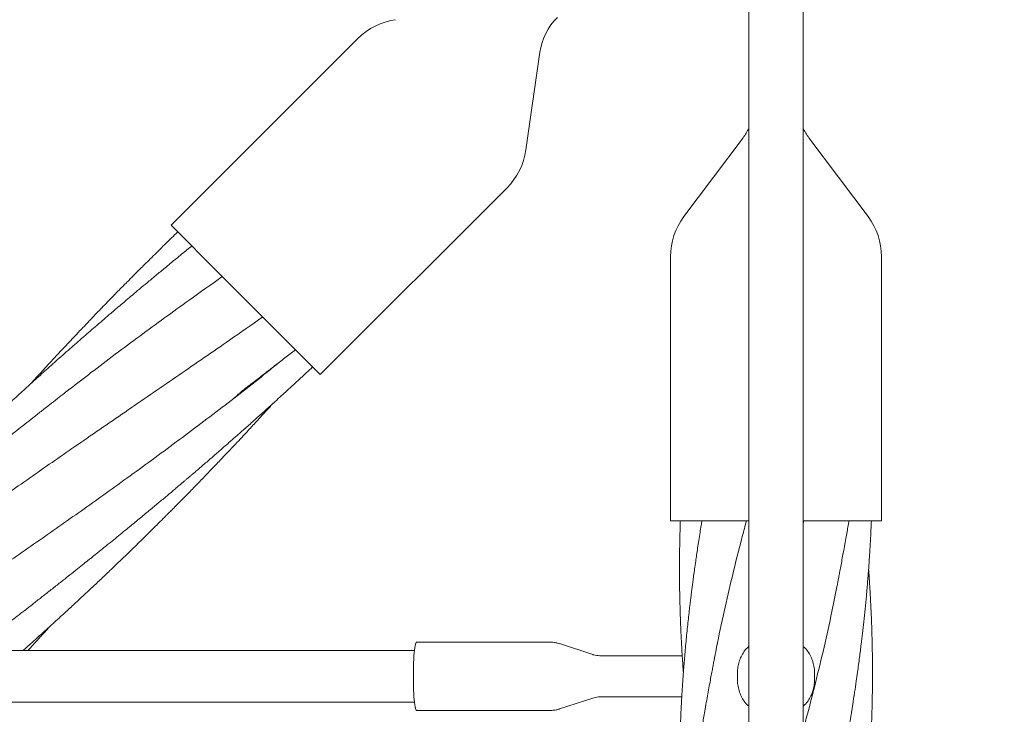
# Model space of a CAD drawing. Units: millimetres. Extents: x 134 to 449, y 77 to 385.
# Drawn here: x 334 to 360, y 280 to 298 of the extents above; entities that cross this region are included whole.
import ezdxf

# ---------------------------------------------------------------- set-up
doc = ezdxf.new("R2010")
doc.units = ezdxf.units.MM
doc.styles.add('SLDTEXTSTYLE2', font='TXT', dxfattribs={"width": 0.605})
doc.dimstyles.new('SLDDIMSTYLE0', dxfattribs={"dimtxt": 3.5, "dimasz": 3.5, "dimexe": 0, "dimexo": 0.0625, "dimgap": 0.875, "dimtad": 2, "dimdec": 1, "dimlfac": 30, "dimrnd": 1e-09, "dimzin": 12, "dimdsep": 46, "dimtxsty": 'SLDTEXTSTYLE2', "dimsah": 1, "dimcen": 0.09, "dimadec": 0, "dimazin": 3, "dimtfac": 1, "dimtdec": 3, "dimtofl": 0, "dimtmove": 0, "dimatfit": 3, "dimfxl": 1, "dimfrac": 2, "dimtolj": 1, "dimtzin": 12, "dimarcsym": 0})

# ---------------------------------------------------------------- blocks, each defined once
blk = doc.blocks.new('_D_6')
at = {"color": 7, "linetype": 'Continuous', "lineweight": 0, "transparency": 16777216}
for p, q in [((354.15, 308.179), (449.325, 308.179)), ((448.325, 178.812), (448.325, 308.179)), ((354.15, 178.812), (449.325, 178.812))]:
    blk.add_line(p, q, dxfattribs=at)
at = {"color": 7, "linetype": 'Continuous', "lineweight": 18, "transparency": 16777216}
for points in [[(448.325, 308.179), (447.787, 304.679), (448.864, 304.679)], [(448.325, 178.812), (448.864, 182.312), (447.787, 182.312)]]:
    blk.add_solid(points, dxfattribs=at)
at = {"color": 7, "linetype": 'Continuous', "lineweight": 18, "transparency": 16777216, "insert": (443.813, 255.786), "char_height": 3.5, "attachment_point": 1, "rotation": 90, "style": 'SLDTEXTSTYLE2'}
blk.add_mtext('3881', dxfattribs=at)

msp = doc.modelspace()

# ---------------------------------------------------------------- linework, layer by layer
at = {"color": 7, "linetype": 'Continuous', "lineweight": 18}
for p, q in [((353.2071, 301.729), (353.2071, 185.2623)), ((354.6071, 185.2623), (354.6071, 301.729)), ((343.0721, 297.5262), (338.2324, 292.6865)), ((347.4279, 294.6412), (347.7893, 297.1711)), ((353.0537, 294.9579), (351.5204, 292.9134)), ((356.2937, 292.9134), (354.7604, 294.9579)), ((342.0979, 288.821), (346.9376, 293.6607)), ((338.2324, 292.6865), (339.5069, 291.4119)), ((351.1737, 291.8734), (351.1737, 285.029)), ((356.6404, 285.029), (356.6404, 291.8734)), ((339.5069, 291.4119), (342.0979, 288.821)), ((351.1737, 285.029), (353.2071, 285.029)), ((354.6071, 285.029), (356.6404, 285.029)), ((354.6071, 284.9578), (354.6259, 285.029)), ((348.0693, 281.879), (344.5892, 281.879)), ((349.1594, 281.5587), (348.2992, 281.8421)), ((351.4775, 281.529), (349.3443, 281.529)), ((352.243, 281.0957), (352.2398, 281.0957)), ((352.2414, 281.1037), (352.2461, 281.0989)), ((352.9071, 281.0623), (352.9071, 280.929)), ((354.9071, 281.0623), (354.9071, 280.929)), ((348.2992, 280.1492), (349.1594, 280.4327)), ((349.3443, 280.4623), (351.4665, 280.4623)), ((344.5892, 280.1123), (348.0693, 280.1123))]:
    msp.add_line(p, q, dxfattribs=at)
at = {"color": 7, "linetype": 'Continuous', "lineweight": 18, "flags": 128}
msp.add_lwpolyline([(344.5892, 281.879), (344.5803, 281.873), (344.5715, 281.8552), (344.5629, 281.8257), (344.5547, 281.785), (344.5469, 281.7337), (344.5397, 281.6723), (344.5332, 281.6018), (344.5275, 281.5232), (344.5225, 281.4373), (344.5185, 281.3455), (344.5155, 281.249), (344.5134, 281.1491), (344.5124, 281.047), (344.5124, 280.9443), (344.5134, 280.8423), (344.5155, 280.7423), (344.5185, 280.6458), (344.5225, 280.554), (344.5275, 280.4682), (344.5332, 280.3895), (344.5397, 280.319), (344.5469, 280.2577), (344.5547, 280.2063), (344.5629, 280.1656), (344.5715, 280.1361), (344.5803, 280.1183), (344.5892, 280.1123)], dxfattribs=at)
at = {"color": 7, "linetype": 'Continuous', "lineweight": 18}
for centre, radius, start, end in [((344.2978, 296.3006), 1.7333, 98.1301, 135), ((349.3732, 296.9448), 1.6, 135, 171.8699), ((351.7737, 295.9179), 1.6, 323.1301, 333.61567), ((356.0404, 295.9179), 1.6, 206.38433, 216.8699), ((345.712, 294.8864), 1.7333, 315, 351.8699), ((352.9071, 291.8734), 1.7333, 143.1301, 180), ((354.9071, 291.8734), 1.7333, 0, 36.8699)]:
    msp.add_arc(centre, radius, start, end, dxfattribs=at)
for points, knots in [([(338.4057, 292.5131), (338.3925, 292.5003), (338.3254, 292.4356), (338.2012, 292.3149), (338.0302, 292.148), (337.8588, 291.9797), (337.6972, 291.82), (337.557, 291.6809), (337.4414, 291.5656), (337.3505, 291.4746), (337.271, 291.3948), (337.1881, 291.3114), (337.09, 291.2124), (336.9778, 291.0987), (336.8545, 290.9733), (336.7231, 290.8391), (336.5848, 290.6971), (336.4469, 290.5548), (336.3211, 290.4245), (336.2162, 290.3153), (336.1269, 290.2221), (336.0395, 290.1305), (335.9428, 290.029), (335.8088, 289.8878), (335.6429, 289.712), (335.4508, 289.507), (335.2643, 289.3067), (335.0897, 289.1181), (334.9328, 288.9475), (334.7832, 288.784), (334.6724, 288.6625), (334.6071, 288.5904), (334.5937, 288.5756)], [0, 0, 0, 0, 0.0100861, 0.0510005, 0.0948165, 0.1408893, 0.1824643, 0.2192168, 0.2490094, 0.2718533, 0.2896126, 0.31071, 0.3361907, 0.3659261, 0.3981946, 0.4324666, 0.4687306, 0.5067071, 0.5409515, 0.5678483, 0.5896001, 0.6116081, 0.6371724, 0.6662981, 0.7181451, 0.7694492, 0.8200145, 0.8678664, 0.9100924, 0.9467898, 0.9890843, 1, 1, 1, 1]), ([(338.7693, 292.1495), (338.762, 292.1436), (338.708, 292.0998), (338.6089, 292.0191), (338.4733, 291.9085), (338.2971, 291.7642), (338.0851, 291.5899), (337.8426, 291.3893), (337.6205, 291.2047), (337.4191, 291.0364), (337.2398, 290.8857), (337.0823, 290.7529), (336.9478, 290.639), (336.8364, 290.5443), (336.7468, 290.468), (336.6691, 290.4018), (336.5853, 290.3301), (336.4783, 290.2384), (336.3402, 290.1196), (336.1775, 289.9791), (336.0024, 289.8271), (335.8269, 289.674), (335.5908, 289.467), (335.3011, 289.2111), (334.9628, 288.9091), (334.645, 288.6227), (334.3821, 288.3834), (334.1727, 288.1914), (334.0125, 288.0438), (333.8523, 287.8954), (333.6796, 287.7346), (333.476, 287.544), (333.2445, 287.3257), (332.9938, 287.0872), (332.7414, 286.8452), (332.4925, 286.6044), (332.2471, 286.3651), (332.01, 286.132), (331.7875, 285.9114), (331.5715, 285.6958), (331.3552, 285.4783), (331.1245, 285.2445), (330.8843, 284.999), (330.6333, 284.7403), (330.3743, 284.4711), (330.1506, 284.2363), (329.9634, 284.0385), (329.816, 283.8819), (329.6673, 283.7232), (329.5221, 283.5673), (329.3956, 283.4309), (329.2925, 283.3192), (329.2062, 283.2255), (329.1125, 283.1235), (328.9978, 282.9979), (328.8953, 282.8857), (328.8313, 282.8149), (328.8149, 282.7967)], [0, 0, 0, 0, 0.0020556, 0.0151894, 0.0279474, 0.0403245, 0.0650044, 0.087964, 0.1091846, 0.1281976, 0.1454011, 0.1604398, 0.1732989, 0.1839728, 0.1924595, 0.1990721, 0.206336, 0.2166295, 0.2299431, 0.2462674, 0.2637431, 0.2807749, 0.2973519, 0.3325926, 0.3655476, 0.3968322, 0.4264711, 0.4435678, 0.4591927, 0.4742957, 0.4915082, 0.511028, 0.5355402, 0.5614199, 0.5870404, 0.6123771, 0.6375119, 0.6623454, 0.6854465, 0.7063476, 0.7294095, 0.7528501, 0.7785224, 0.8048771, 0.8320508, 0.8606017, 0.876171, 0.8919223, 0.907848, 0.923922, 0.9386683, 0.9486693, 0.9572758, 0.9666409, 0.9790758, 0.9946072, 1, 1, 1, 1]), ([(335.6173, 288.4461), (335.7975, 288.5868), (336.3924, 289.0512), (337.4231, 289.8183), (338.5581, 290.6476), (339.2758, 291.1557), (339.5611, 291.3577)], [0, 0, 0, 0, 0.1404061, 0.4635759, 0.7867508, 1, 1, 1, 1]), ([(329.8247, 282.6582), (329.8996, 282.717), (330.345, 283.0671), (331.1775, 283.692), (332.3198, 284.5353), (333.4753, 285.3653), (334.6395, 286.1862), (335.8559, 287.0316), (337.1226, 287.9034), (338.4362, 288.8053), (339.6002, 289.6056), (340.322, 290.1095), (340.609, 290.3099)], [0, 0, 0, 0, 0.0217651, 0.1294438, 0.2371571, 0.344863, 0.4525369, 0.5601946, 0.6803632, 0.8005327, 0.9207041, 1, 1, 1, 1]), ([(339.8455, 288.1914), (339.8579, 288.2014), (339.8829, 288.2217), (339.9268, 288.2612), (339.9766, 288.3061), (340.0435, 288.3648), (340.1325, 288.4386), (340.2446, 288.5241), (340.3675, 288.6182), (340.5001, 288.7201), (340.6417, 288.8291), (340.8239, 288.97), (341.0508, 289.1463), (341.2729, 289.3197), (341.4099, 289.4277), (341.4554, 289.4635)], [0, 0, 0, 0, 0.0329115, 0.0662738, 0.1008723, 0.1376004, 0.1969546, 0.2648522, 0.3392225, 0.419131, 0.5045708, 0.5955252, 0.7495245, 0.9168937, 1, 1, 1, 1]), ([(330.6739, 281.6623), (330.7819, 281.7369), (331.2813, 282.0819), (332.175, 282.6944), (333.3516, 283.5034), (334.5253, 284.3153), (335.693, 285.1327), (336.8972, 285.9903), (338.1345, 286.8916), (339.3982, 287.8432), (340.366, 288.5899), (340.9041, 289.0277), (341.0349, 289.1342)], [0, 0, 0, 0, 0.03072344, 0.1420436, 0.25339949, 0.36474786, 0.4760631, 0.58736154, 0.71159401, 0.83582741, 0.96006273, 1, 1, 1, 1]), ([(334.0655, 282.4114), (334.1265, 282.4588), (334.2524, 282.5565), (334.447, 282.7086), (334.6535, 282.8702), (334.872, 283.0416), (335.1019, 283.222), (335.333, 283.4037), (335.5545, 283.5786), (335.7543, 283.7372), (335.9293, 283.8766), (336.062, 283.9828), (336.1584, 284.0601), (336.2325, 284.1196), (336.3178, 284.1882), (336.4329, 284.2811), (336.5797, 284.3997), (336.7463, 284.5349), (336.9143, 284.6717), (337.0745, 284.8025), (337.2268, 284.9275), (337.3714, 285.0465), (337.5081, 285.1594), (337.6784, 285.3004), (337.8734, 285.4626), (338.0863, 285.6408), (338.2474, 285.7761), (338.3652, 285.8755), (338.4464, 285.9442), (338.5199, 286.0064), (338.5857, 286.0622), (338.6437, 286.1116), (338.7005, 286.1599), (338.7621, 286.2125), (338.8383, 286.2776), (338.9319, 286.3577), (339.0402, 286.4507), (339.1549, 286.5495), (339.2677, 286.6469), (339.3761, 286.7408), (339.4981, 286.8468), (339.6278, 286.96), (339.7581, 287.0741), (339.8654, 287.1685), (339.9602, 287.252), (340.0555, 287.3362), (340.163, 287.4315), (340.2843, 287.5393), (340.4104, 287.6519), (340.5407, 287.7686), (340.6742, 287.8887), (340.819, 288.0196), (340.9723, 288.1587), (341.1202, 288.2936), (341.2493, 288.4119), (341.3546, 288.5087), (341.4488, 288.5956), (341.5736, 288.711), (341.7257, 288.8522), (341.8455, 288.9644), (341.9017, 289.0171)], [0, 0, 0, 0, 0.0224567, 0.0463574, 0.0717839, 0.0987495, 0.1272549, 0.1570529, 0.1847495, 0.2098783, 0.2317203, 0.2502555, 0.2596235, 0.2679113, 0.2780714, 0.2916281, 0.3111502, 0.333192, 0.3543097, 0.3744508, 0.3936495, 0.4118949, 0.4291782, 0.4454927, 0.4765142, 0.5033509, 0.5267096, 0.5380612, 0.5484361, 0.557831, 0.5662437, 0.5736723, 0.5801156, 0.5880741, 0.5974094, 0.609459, 0.6241351, 0.6392341, 0.6537871, 0.6677917, 0.6812463, 0.7011295, 0.7182396, 0.731981, 0.7430216, 0.7552502, 0.7692865, 0.7851275, 0.8028289, 0.8188652, 0.8364227, 0.8554955, 0.8761258, 0.8971219, 0.9142211, 0.9275121, 0.9390994, 0.9518201, 0.9773814, 1, 1, 1, 1]), ([(335.6258, 288.4571), (335.5741, 288.4167), (335.463, 288.3298), (335.2824, 288.1871), (335.08, 288.0291), (334.866, 287.8629), (334.5842, 287.6422), (334.2473, 287.3769), (333.8917, 287.0942), (333.5747, 286.8399), (333.2825, 286.6047), (332.971, 286.3526), (332.64, 286.0833), (332.3275, 285.8271), (332.0379, 285.588), (331.7869, 285.3795), (331.5547, 285.1854), (331.3653, 285.0261), (331.2166, 284.9004), (331.1041, 284.805), (331.0126, 284.7271), (330.9464, 284.6707), (330.8921, 284.6243), (330.8356, 284.576), (330.7585, 284.5099), (330.6601, 284.4255), (330.5456, 284.327), (330.4231, 284.2212), (330.2331, 284.0565), (329.9855, 283.8405), (329.6905, 283.581), (329.4214, 283.3421), (329.1787, 283.1252), (328.9627, 282.9308), (328.7776, 282.7631), (328.6262, 282.6252), (328.5203, 282.5284), (328.4514, 282.4652), (328.4039, 282.4215), (328.3481, 282.3703), (328.2749, 282.3028), (328.1827, 282.2176), (328.0719, 282.1149), (327.9458, 281.9976), (327.8115, 281.8721), (327.6912, 281.7595), (327.6175, 281.6896), (327.5887, 281.6623)], [0, 0, 0, 0, 0.018809, 0.0403913, 0.064965, 0.0915485, 0.1175813, 0.1667502, 0.2134341, 0.246507, 0.2820083, 0.3199645, 0.3604132, 0.4034738, 0.4351298, 0.4675457, 0.4966606, 0.5215922, 0.5382405, 0.5522882, 0.5637294, 0.5725616, 0.5771238, 0.5841089, 0.5937638, 0.6060851, 0.621048, 0.6368296, 0.6522267, 0.692737, 0.7305103, 0.7642745, 0.7953917, 0.8233942, 0.8471821, 0.8666759, 0.8818584, 0.8881332, 0.8933788, 0.900284, 0.9097617, 0.9218088, 0.9361361, 0.9529267, 0.9709993, 0.988666, 1, 1, 1, 1]), ([(334.3951, 281.6623), (334.4049, 281.671), (334.4623, 281.7219), (334.5698, 281.8178), (334.717, 281.9495), (334.8749, 282.0913), (335.0399, 282.2403), (335.2086, 282.3935), (335.3668, 282.5379), (335.5099, 282.6691), (335.6399, 282.7888), (335.7869, 282.9247), (335.962, 283.0874), (336.1733, 283.2851), (336.4043, 283.5027), (336.6221, 283.7094), (336.824, 283.9025), (337.0053, 284.0769), (337.1961, 284.2616), (337.3941, 284.4544), (337.5761, 284.6329), (337.7321, 284.7868), (337.8541, 284.9078), (337.9549, 285.0081), (338.0295, 285.0825), (338.0895, 285.1425), (338.1473, 285.2005), (338.2205, 285.274), (338.3098, 285.3639), (338.4601, 285.5157), (338.6605, 285.7195), (338.9001, 285.9652), (339.1238, 286.1964), (339.3429, 286.4246), (339.5551, 286.6472), (339.7583, 286.8621), (339.9383, 287.0537), (340.0945, 287.2209), (340.2263, 287.3627), (340.3254, 287.4698), (340.3965, 287.5468), (340.4492, 287.604), (340.5084, 287.6683), (340.5865, 287.7535), (340.6807, 287.8565), (340.7806, 287.966), (340.8456, 288.0377), (340.8774, 288.0726)], [0, 0, 0, 0, 0.0042846, 0.0252154, 0.0473281, 0.0691939, 0.0949612, 0.1204005, 0.1440756, 0.1653614, 0.1842492, 0.2021577, 0.2311924, 0.2628578, 0.2973463, 0.3355892, 0.3616506, 0.3892542, 0.418377, 0.4490144, 0.480187, 0.5022633, 0.5211082, 0.5367136, 0.5490766, 0.555776, 0.5646299, 0.5760126, 0.589919, 0.6063408, 0.6462754, 0.6839709, 0.719269, 0.7521287, 0.788033, 0.8204654, 0.8494138, 0.8745215, 0.8957424, 0.9130662, 0.9225169, 0.930207, 0.9386142, 0.9512723, 0.9681983, 0.9844806, 1, 1, 1, 1]), ([(351.4294, 285.029), (351.4275, 284.9763), (351.423, 284.8466), (351.4174, 284.6408), (351.4127, 284.4198), (351.4097, 284.2195), (351.4081, 284.0595), (351.4074, 283.9351), (351.4071, 283.828), (351.407, 283.7106), (351.4075, 283.5729), (351.4092, 283.3544), (351.4135, 283.0643), (351.4226, 282.7009), (351.436, 282.3197), (351.4514, 281.9867), (351.4656, 281.7261), (351.4752, 281.5653), (351.4828, 281.4445), (351.4898, 281.3397), (351.4976, 281.2263), (351.5037, 281.1397), (351.5074, 281.0906), (351.5076, 281.0879)], [0, 0, 0, 0, 0.04015091, 0.09867112, 0.15668961, 0.20835682, 0.25111255, 0.27851948, 0.30304361, 0.33262282, 0.36781197, 0.4078331, 0.49895246, 0.58862491, 0.68446421, 0.78918212, 0.84208603, 0.88291674, 0.91164641, 0.93405192, 0.96266527, 0.99791756, 1, 1, 1, 1]), ([(351.988, 285.029), (351.9812, 284.9875), (351.9644, 284.8848), (351.937, 284.7135), (351.9066, 284.5195), (351.8773, 284.3271), (351.8506, 284.1482), (351.8242, 283.9669), (351.7987, 283.7866), (351.7745, 283.6103), (351.7539, 283.4565), (351.7367, 283.3245), (351.722, 283.21), (351.708, 283.0984), (351.6925, 282.9722), (351.6739, 282.8178), (351.6528, 282.6352), (351.6306, 282.4347), (351.6082, 282.2231), (351.5866, 282.0079), (351.5658, 281.7899), (351.5464, 281.5737), (351.5291, 281.3673), (351.5144, 281.1806), (351.5033, 281.0313), (351.4951, 280.9145), (351.4882, 280.8143), (351.4811, 280.7053), (351.4732, 280.5778), (351.4649, 280.4362), (351.454, 280.2379), (351.442, 279.9898), (351.4298, 279.6879), (351.4218, 279.4337), (351.4165, 279.2246), (351.4131, 279.0642), (351.4105, 278.9023), (351.4087, 278.7505), (351.4077, 278.624), (351.4073, 278.5291), (351.4071, 278.4626), (351.4071, 278.4093), (351.4071, 278.3568), (351.4072, 278.2939), (351.4076, 278.2001), (351.4085, 278.0693), (351.4105, 277.8959), (351.4137, 277.7055), (351.4182, 277.5049), (351.424, 277.3005), (351.4312, 277.0864), (351.4401, 276.8629), (351.4507, 276.6331), (351.4608, 276.4426), (351.4688, 276.3022), (351.4738, 276.2193), (351.478, 276.1508), (351.4823, 276.0832), (351.4875, 276.0033), (351.4946, 275.8983), (351.5014, 275.8013), (351.5062, 275.7368), (351.5076, 275.718)], [0, 0, 0, 0, 0.0133993, 0.0331407, 0.0552445, 0.0759499, 0.0951517, 0.1129132, 0.1343614, 0.1532302, 0.1696938, 0.1838666, 0.195747, 0.2065615, 0.2198158, 0.2363978, 0.2563586, 0.2786725, 0.3009973, 0.3245645, 0.3479907, 0.3712603, 0.3942179, 0.4144691, 0.4313797, 0.4423144, 0.4520634, 0.4636782, 0.4774081, 0.4931423, 0.5092964, 0.5413302, 0.5730712, 0.6065875, 0.6232526, 0.640458, 0.6582532, 0.6754138, 0.6893684, 0.6989853, 0.7060069, 0.7107625, 0.7161716, 0.7229187, 0.7310024, 0.7463984, 0.7650679, 0.7868452, 0.8077421, 0.8297012, 0.8527033, 0.8767223, 0.901725, 0.9267625, 0.9381023, 0.946999, 0.9534785, 0.9601744, 0.9687539, 0.9792173, 0.9939648, 1, 1, 1, 1]), ([(352.3218, 281.5035), (352.337, 281.5856), (352.409, 281.9753), (352.5603, 282.6724), (352.7823, 283.6303), (352.9781, 284.4157), (353.106, 284.8938), (353.1421, 285.029)], [0, 0, 0, 0, 0.069866, 0.3316424, 0.5931392, 0.8849924, 1, 1, 1, 1]), ([(355.4929, 277.9786), (355.4956, 277.9928), (355.5019, 278.026), (355.5157, 278.1006), (355.5365, 278.2126), (355.5656, 278.3695), (355.6017, 278.5628), (355.6405, 278.7723), (355.6794, 278.9844), (355.7146, 279.18), (355.7462, 279.3599), (355.7757, 279.5312), (355.8022, 279.6882), (355.8248, 279.825), (355.8393, 279.9137), (355.8485, 279.9703), (355.8557, 280.0148), (355.8655, 280.0757), (355.8785, 280.1575), (355.9056, 280.3294), (355.9423, 280.5689), (355.9839, 280.8522), (356.0175, 281.09), (356.0455, 281.2944), (356.0699, 281.4784), (356.0926, 281.6546), (356.1185, 281.8619), (356.1486, 282.1141), (356.1827, 282.4177), (356.217, 282.745), (356.2508, 283.0944), (356.2768, 283.3929), (356.2958, 283.6298), (356.3076, 283.7868), (356.3173, 283.9213), (356.3245, 284.027), (356.3306, 284.1192), (356.3369, 284.2174), (356.3444, 284.3414), (356.3525, 284.4826), (356.3608, 284.6386), (356.3689, 284.807), (356.3749, 284.9395), (356.3778, 285.016), (356.3783, 285.029)], [0, 0, 0, 0, 0.0062995, 0.0146491, 0.0315432, 0.0536254, 0.0809777, 0.1136256, 0.1429532, 0.1717527, 0.1974243, 0.2199615, 0.2450929, 0.2645775, 0.2784069, 0.2829748, 0.2886553, 0.2972946, 0.3088873, 0.3234244, 0.3704395, 0.4107163, 0.4438443, 0.4714961, 0.4975049, 0.5220011, 0.546364, 0.5855957, 0.6291743, 0.6754315, 0.7247449, 0.7777588, 0.8022444, 0.8253894, 0.8444463, 0.8594042, 0.8702728, 0.8836273, 0.9011732, 0.9229499, 0.943657, 0.9675056, 0.994483, 1, 1, 1, 1]), ([(355.4929, 283.3489), (355.4957, 283.364), (355.5022, 283.3987), (355.515, 283.47), (355.5328, 283.5673), (355.5564, 283.6946), (355.5851, 283.8476), (355.6174, 284.0187), (355.6534, 284.2117), (355.6897, 284.4105), (355.7245, 284.606), (355.7552, 284.7818), (355.7789, 284.9202), (355.7924, 285.0011), (355.7971, 285.029)], [0, 0, 0, 0, 0.0287742, 0.0664939, 0.1258072, 0.2004825, 0.2909143, 0.397235, 0.5059584, 0.6361543, 0.7527389, 0.8555356, 0.9502594, 1, 1, 1, 1]), ([(355.4929, 272.6086), (355.4973, 272.633), (355.5068, 272.6862), (355.5241, 272.7882), (355.5465, 272.9077), (355.5727, 273.0416), (355.6003, 273.1867), (355.6288, 273.3379), (355.6578, 273.4949), (355.6868, 273.6545), (355.7149, 273.8115), (355.7403, 273.9558), (355.7621, 274.0811), (355.7794, 274.1826), (355.7934, 274.2655), (355.8074, 274.3489), (355.8248, 274.4541), (355.8481, 274.5969), (355.8765, 274.7739), (355.9068, 274.9676), (355.9362, 275.1599), (355.963, 275.339), (355.9894, 275.5204), (356.0149, 275.7009), (356.0392, 275.8775), (356.0598, 276.0315), (356.0771, 276.1639), (356.0918, 276.2785), (356.1057, 276.3897), (356.1212, 276.5149), (356.1396, 276.6683), (356.1606, 276.8499), (356.1828, 277.0497), (356.2067, 277.2756), (356.2311, 277.5194), (356.2556, 277.7804), (356.2778, 278.0348), (356.2968, 278.2717), (356.3105, 278.4554), (356.3199, 278.5886), (356.3269, 278.6914), (356.3347, 278.8119), (356.3454, 278.986), (356.357, 279.1929), (356.3667, 279.3891), (356.3734, 279.537), (356.3779, 279.6452), (356.3816, 279.7418), (356.3848, 279.828), (356.3874, 279.9059), (356.39, 279.9868), (356.393, 280.0873), (356.3964, 280.2152), (356.3998, 280.3631), (356.4026, 280.5182), (356.4048, 280.6728), (356.4061, 280.812), (356.4067, 280.925), (356.407, 281.0039), (356.4071, 281.0654), (356.4071, 281.124), (356.4069, 281.1923), (356.4066, 281.2914), (356.4056, 281.4268), (356.4035, 281.6035), (356.4002, 281.7955), (356.3956, 281.9967), (356.3899, 282.2013), (356.3825, 282.4156), (356.3736, 282.6393), (356.3629, 282.8686), (356.3529, 283.0579), (356.3449, 283.1965), (356.34, 283.2777), (356.3358, 283.3456), (356.3315, 283.4135), (356.3262, 283.4946), (356.319, 283.6008), (356.3124, 283.6957), (356.3077, 283.7577), (356.3065, 283.7734)], [0, 0, 0, 0, 0.0073751, 0.016064, 0.0268024, 0.0393014, 0.052394, 0.066022, 0.0801787, 0.0948552, 0.1091597, 0.1225976, 0.1338709, 0.1430085, 0.1500042, 0.1562728, 0.1655071, 0.1782975, 0.1946416, 0.2130276, 0.2302722, 0.2462676, 0.261066, 0.2789426, 0.2946769, 0.3084091, 0.320239, 0.3301653, 0.3391243, 0.3500644, 0.3637672, 0.3802749, 0.398808, 0.4173734, 0.4408793, 0.4642112, 0.4873887, 0.5091168, 0.527738, 0.536645, 0.5448285, 0.5552987, 0.5689852, 0.5915257, 0.6108246, 0.6216159, 0.6311925, 0.6398312, 0.6475342, 0.6543005, 0.6607344, 0.6692356, 0.6812532, 0.6950561, 0.7089205, 0.7228473, 0.7365413, 0.7462642, 0.7531563, 0.7576881, 0.7627622, 0.7688731, 0.7760192, 0.7893343, 0.8051827, 0.8234156, 0.8408373, 0.8591405, 0.8783088, 0.8983204, 0.9191476, 0.939844, 0.9491116, 0.9563497, 0.9616249, 0.9673111, 0.9745616, 0.9833764, 0.9957711, 1, 1, 1, 1]), ([(354.6071, 279.5866), (354.6358, 279.693), (354.7476, 280.1066), (354.9319, 280.8277), (355.1545, 281.75), (355.3434, 282.5929), (355.4477, 283.1283), (355.4921, 283.3561)], [0, 0, 0, 0, 0.0846824, 0.3292025, 0.5738712, 0.818701, 1, 1, 1, 1]), ([(334.52, 281.6623), (334.5662, 281.7124), (334.6525, 281.8058), (334.7681, 281.9315), (334.8638, 282.0361), (334.9501, 282.1307), (335.027, 282.215), (335.0774, 282.2706), (335.0974, 282.2926)], [0, 0, 0, 0, 0.2392262, 0.4465078, 0.5994749, 0.7367661, 0.8958406, 1, 1, 1, 1]), ([(344.539, 281.6623), (344.3393, 281.6623), (343.8614, 281.6623), (343.1318, 281.6623), (342.3603, 281.6623), (341.6361, 281.6623), (340.943, 281.6623), (340.281, 281.6623), (339.65, 281.6623), (339.0502, 281.6623), (338.4814, 281.6623), (337.9438, 281.6623), (337.4373, 281.6623), (336.9645, 281.6623), (336.5242, 281.6623), (336.1074, 281.6623), (335.7006, 281.6623), (334.8748, 281.6623), (333.6201, 281.6623), (331.9282, 281.6623), (330.2118, 281.6623), (327.6772, 281.6623), (324.3321, 281.6623), (320.1828, 281.6623), (315.9333, 281.6623), (311.5836, 281.6623), (307.134, 281.6623), (302.6836, 281.6623), (298.2328, 281.6623), (293.6922, 281.6623), (289.0619, 281.6623), (284.3418, 281.6623), (279.6221, 281.6623), (274.9032, 281.6623), (270.1855, 281.6623), (266.654, 281.6623), (264.3078, 281.6623), (263.1461, 281.6623), (261.9846, 281.6623), (260.8232, 281.6623), (259.6683, 281.6623), (258.4651, 281.6623), (257.2274, 281.6623), (255.9633, 281.6623), (254.7418, 281.6623), (253.8168, 281.6623), (253.164, 281.6623), (252.7577, 281.6623), (252.3185, 281.6623), (251.8453, 281.6623), (251.3381, 281.6623), (250.7968, 281.6623), (250.2006, 281.6623), (249.5469, 281.6623), (248.8335, 281.6623), (248.079, 281.6623), (247.2832, 281.6623), (246.4462, 281.6623), (245.5681, 281.6623), (244.6487, 281.6623), (243.6881, 281.6623), (242.6865, 281.6623), (241.8775, 281.6623), (241.4024, 281.6623), (241.2749, 281.6623)], [0, 0, 0, 0, 0.0058141, 0.0139198, 0.021251, 0.0282801, 0.035007, 0.0414316, 0.047554, 0.0533741, 0.0588919, 0.0641074, 0.0690205, 0.0736312, 0.0778652, 0.0818322, 0.0857593, 0.0897015, 0.1058552, 0.1222571, 0.1389072, 0.1557618, 0.1959416, 0.2361211, 0.2763008, 0.3193504, 0.3623999, 0.4054494, 0.4484971, 0.4915401, 0.5371863, 0.5828375, 0.6284904, 0.6741436, 0.719797, 0.7654504, 0.7766994, 0.7879483, 0.7991973, 0.8104463, 0.821693, 0.8327569, 0.8454169, 0.8576662, 0.8695047, 0.8809323, 0.8845632, 0.8884902, 0.8927475, 0.8973351, 0.9022531, 0.9075015, 0.9130804, 0.919599, 0.9265177, 0.9338367, 0.941556, 0.9496758, 0.9581962, 0.9671175, 0.9764398, 0.9861632, 0.9962855, 1, 1, 1, 1]), ([(348.2994, 281.8409), (348.2819, 281.8467), (348.238, 281.8613), (348.1649, 281.8741), (348.1054, 281.8788), (348.0735, 281.879), (348.0693, 281.879)], [0, 0, 0, 0, 0.236568, 0.5915211, 0.9469757, 1, 1, 1, 1]), ([(353.2071, 281.7734), (353.1847, 281.7541), (353.126, 281.7034), (353.0519, 281.6017), (352.9846, 281.474), (352.9393, 281.3389), (352.9121, 281.2005), (352.9087, 281.1084), (352.9071, 281.0623)], [0, 0, 0, 0, 0.11402448, 0.29869694, 0.48007545, 0.66147805, 0.83073696, 1, 1, 1, 1]), ([(354.9071, 281.0623), (354.905, 281.1141), (354.9007, 281.2178), (354.8671, 281.3688), (354.8132, 281.5115), (354.7366, 281.6394), (354.6666, 281.7276), (354.6176, 281.7657), (354.6071, 281.7739)], [0, 0, 0, 0, 0.1902447, 0.3804818, 0.5708627, 0.7612112, 0.9485224, 1, 1, 1, 1]), ([(349.3443, 281.529), (349.3168, 281.5302), (349.2639, 281.5326), (349.2021, 281.5445), (349.1693, 281.5563), (349.1602, 281.5595)], [0, 0, 0, 0, 0.4403868, 0.8459588, 1, 1, 1, 1]), ([(352.3212, 281.5128), (352.3177, 281.4943), (352.3094, 281.4501), (352.2943, 281.3684), (352.2747, 281.2626), (352.2503, 281.1313), (352.2212, 280.9751), (352.1875, 280.7939), (352.1503, 280.5919), (352.1107, 280.3738), (352.0726, 280.1586), (352.0388, 279.9624), (352.0114, 279.8001), (351.9917, 279.6811), (351.9783, 279.599), (351.9695, 279.5449), (351.9603, 279.4877), (351.9478, 279.4101), (351.93, 279.2983), (351.9042, 279.1334), (351.874, 278.9358), (351.8429, 278.7257), (351.8154, 278.5345), (351.7911, 278.3611), (351.769, 278.1993), (351.7491, 278.0495), (351.7305, 277.9065), (351.7126, 277.7654), (351.6905, 277.5865), (351.6635, 277.3596), (351.6324, 277.0823), (351.6004, 276.7787), (351.5682, 276.4485), (351.5417, 276.1507), (351.5214, 275.9008), (351.5077, 275.7213), (351.4976, 275.5799), (351.4909, 275.4828), (351.4867, 275.4203), (351.4832, 275.3667), (351.4795, 275.3088), (351.475, 275.2378), (351.47, 275.1534), (351.4634, 275.0393), (351.4553, 274.8915), (351.4463, 274.7096), (351.4376, 274.511), (351.4295, 274.3015), (351.4232, 274.1092), (351.4184, 273.936), (351.4149, 273.7834), (351.4119, 273.6265), (351.4097, 273.4727), (351.4083, 273.3343), (351.4074, 273.2035), (351.4069, 273.0533), (351.4073, 272.8424), (351.4096, 272.5704), (351.4148, 272.2726), (351.4219, 271.9935), (351.4297, 271.7574), (351.4372, 271.5651), (351.4441, 271.4052), (351.4508, 271.2663), (351.4574, 271.1358), (351.4645, 271.0055), (351.4728, 270.8637), (351.4839, 270.6849), (351.4956, 270.5102), (351.5046, 270.3905), (351.5077, 270.3486)], [0, 0, 0, 0, 0.0051218, 0.0122655, 0.0217026, 0.0333873, 0.0473472, 0.0635935, 0.0821224, 0.1018879, 0.1226295, 0.1403353, 0.1549739, 0.1665305, 0.17252, 0.1771376, 0.1811431, 0.1879581, 0.1979918, 0.211169, 0.2322208, 0.2510201, 0.2675389, 0.2835202, 0.2975499, 0.3109525, 0.3237286, 0.3359247, 0.3488391, 0.3717677, 0.3968402, 0.4233139, 0.4533274, 0.4855345, 0.5032827, 0.5203958, 0.5337144, 0.5412386, 0.5464541, 0.5504844, 0.5556406, 0.5619929, 0.5695512, 0.5783187, 0.5926274, 0.60926, 0.6271753, 0.6459398, 0.6655295, 0.6787993, 0.6924598, 0.7065106, 0.7209277, 0.7337514, 0.7436447, 0.7560542, 0.7740711, 0.8002749, 0.8290587, 0.8540481, 0.8751887, 0.8924665, 0.9057066, 0.9181347, 0.9297949, 0.9407485, 0.9531081, 0.96787, 0.9887388, 1, 1, 1, 1]), ([(352.9071, 280.929), (352.9092, 280.8772), (352.9134, 280.7736), (352.9471, 280.6225), (353.001, 280.4798), (353.0776, 280.3519), (353.1476, 280.2637), (353.1965, 280.2256), (353.2071, 280.2174)], [0, 0, 0, 0, 0.1902447, 0.3804818, 0.5708627, 0.7612112, 0.9485224, 1, 1, 1, 1]), ([(354.6071, 280.2179), (354.6295, 280.2372), (354.6881, 280.2879), (354.7622, 280.3897), (354.8295, 280.5174), (354.8748, 280.6524), (354.9021, 280.7908), (354.9054, 280.8829), (354.9071, 280.929)], [0, 0, 0, 0, 0.1140245, 0.2986969, 0.4800755, 0.661478, 0.830737, 1, 1, 1, 1]), ([(349.1594, 280.4325), (349.1823, 280.4391), (349.2317, 280.4534), (349.2942, 280.4624), (349.333, 280.4613), (349.3442, 280.461)], [0, 0, 0, 0, 0.3809025, 0.8220573, 1, 1, 1, 1]), ([(241.2748, 280.329), (241.4729, 280.329), (241.9497, 280.329), (242.6787, 280.329), (243.4514, 280.329), (244.1768, 280.329), (244.871, 280.329), (245.534, 280.329), (246.1659, 280.329), (246.7666, 280.329), (247.3362, 280.329), (247.8746, 280.329), (248.3818, 280.329), (248.8554, 280.329), (249.2963, 280.329), (249.7136, 280.329), (250.1206, 280.329), (250.9465, 280.329), (252.2013, 280.329), (253.8933, 280.329), (255.6096, 280.329), (258.144, 280.329), (261.4888, 280.329), (265.6377, 280.329), (269.8869, 280.329), (274.2361, 280.329), (278.6853, 280.329), (283.1353, 280.329), (287.5857, 280.329), (292.1262, 280.329), (296.7568, 280.329), (301.4774, 280.329), (306.1978, 280.329), (310.9174, 280.329), (315.6359, 280.329), (319.1679, 280.329), (321.5144, 280.329), (322.6763, 280.329), (323.838, 280.329), (324.9995, 280.329), (326.1546, 280.329), (327.3583, 280.329), (328.5963, 280.329), (329.8609, 280.329), (331.0828, 280.329), (332.0079, 280.329), (332.6605, 280.329), (333.0662, 280.329), (333.5047, 280.329), (333.9772, 280.329), (334.4838, 280.329), (335.0244, 280.329), (335.62, 280.329), (336.2729, 280.329), (336.9854, 280.329), (337.7392, 280.329), (338.534, 280.329), (339.3699, 280.329), (340.2469, 280.329), (341.165, 280.329), (342.1241, 280.329), (343.1241, 280.329), (343.9338, 280.329), (344.4101, 280.329), (344.5395, 280.329)], [0, 0, 0, 0, 0.00576834, 0.01388713, 0.02123028, 0.02827023, 0.03500708, 0.04144095, 0.04757191, 0.05340006, 0.05892547, 0.06414823, 0.06906838, 0.07368602, 0.07792677, 0.08189821, 0.08582609, 0.08976894, 0.10592434, 0.12232619, 0.13897449, 0.15582718, 0.19600288, 0.23617885, 0.27635458, 0.31940009, 0.36244568, 0.40549077, 0.44853496, 0.4915759, 0.53722482, 0.58288162, 0.62854066, 0.67420048, 0.71986005, 0.76551961, 0.7767702, 0.78802082, 0.79927144, 0.81052201, 0.82177048, 0.83283854, 0.84550314, 0.85775667, 0.86959907, 0.8810303, 0.88465788, 0.88857825, 0.89282909, 0.89741039, 0.90232212, 0.90756429, 0.91313686, 0.91964828, 0.92655945, 0.93387032, 0.94158086, 0.94969101, 0.95820072, 0.96710993, 0.97641858, 0.98612659, 0.99623393, 1, 1, 1, 1]), ([(348.0694, 280.1136), (348.0876, 280.1135), (348.1347, 280.1131), (348.209, 280.1249), (348.2683, 280.1377), (348.2977, 280.1491), (348.301, 280.1504)], [0, 0, 0, 0, 0.2315419, 0.5982582, 0.9551316, 1, 1, 1, 1])]:
    msp.add_open_spline(points, degree=3, knots=knots, dxfattribs=at)

# ---------------------------------------------------------------- dimensions: what is measured, and where the dimension line sits
dim = msp.add_linear_dim(base=(448.3251, 308.179), p1=(354.1404, 178.8123), p2=(354.1404, 308.179), angle=90, dimstyle='SLDDIMSTYLE0', dxfattribs=at)
dim.commit()
dim.dimension.update_dxf_attribs({"geometry": '_D_6', "text_midpoint": (448.3251, 261.1331), "dimtype": 160})

doc.saveas('drawing.dxf')
